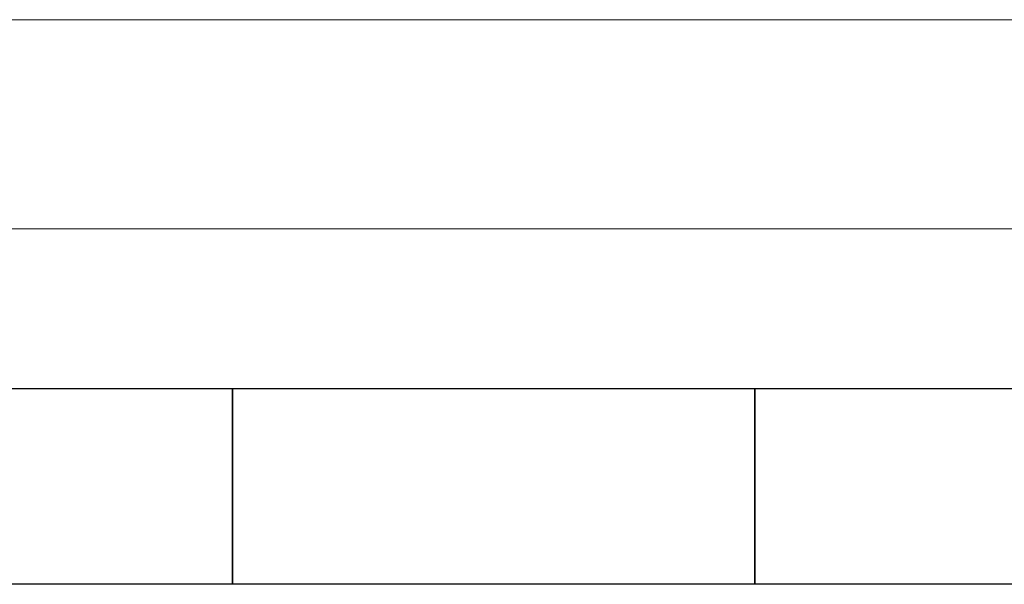
# Model space of a CAD drawing. Units: millimetres. Extents: x 4575 to 14180, y 6969 to 11863.
# Drawn here: x 9454 to 10208, y 11365 to 11797 of the extents above; entities that cross this region are included whole.
import ezdxf

# ---------------------------------------------------------------- set-up
doc = ezdxf.new("R2010")
doc.units = ezdxf.units.MM
doc.linetypes.add('実線', pattern=[0])
doc.layers.add('図面枠', color=7, linetype='Continuous', lineweight=50)

msp = doc.modelspace()

# ---------------------------------------------------------------- linework, layer by layer
at = {"color": 7, "linetype": '実線', "lineweight": 9, "ltscale": 0.001}
for p, q in [((6997.15, 11796.89), (13837.15, 11796.89)), ((7142.15, 11636.77), (13692.15, 11636.77))]:
    msp.add_line(p, q, dxfattribs=at)
at = {"layer": '図面枠', "lineweight": 25, "ltscale": 0.5}
for p, q in [((9217.15, 11514.53), (9617.15, 11514.53)), ((9617.15, 11514.53), (9617.15, 11364.53)), ((9617.15, 11364.53), (9617.15, 11514.53)), ((9617.15, 11514.53), (10017.15, 11514.53)), ((10017.15, 11514.53), (10017.15, 11364.53)), ((10017.15, 11364.53), (10017.15, 11514.53)), ((10017.15, 11514.53), (10417.15, 11514.53)), ((9617.15, 11364.53), (9217.15, 11364.53)), ((10017.15, 11364.53), (9617.15, 11364.53)), ((10417.15, 11364.53), (10017.15, 11364.53))]:
    msp.add_line(p, q, dxfattribs=at)

doc.saveas('drawing.dxf')
